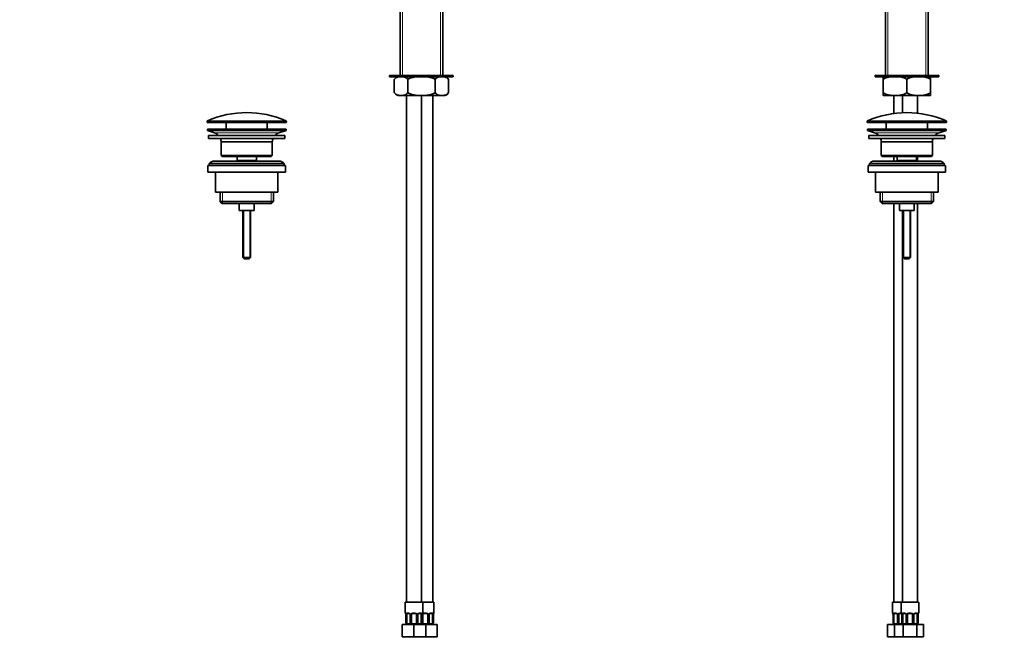
# Model space of a CAD drawing. Units: millimetres. Extents: x 0 to 1478, y 0 to 1758.
# Drawn here: x 0 to 789, y 761 to 1259 of the extents above; entities that cross this region are included whole.
import ezdxf
from ezdxf import colors
from ezdxf.entities.mleader import LeaderData, LeaderLine
from ezdxf.math import Vec2, Vec3

# ---------------------------------------------------------------- set-up
doc = ezdxf.new("R2010")
doc.units = ezdxf.units.MM
for name, color, linetype in [('DV1_Défaut', 7, 'Continuous'), ('DV7_Défaut', 7, 'Continuous'), ('Défaut', 7, 'Continuous')]:
    doc.layers.add(name, color=color, linetype=linetype)

# ---------------------------------------------------------------- blocks, each defined once
blk = doc.blocks.new('_DOT')
at = {"color": 0}
blk.add_line((0, 0), (-1, 0), dxfattribs=at)
at = {"color": 0, "const_width": 0.333}
blk.add_lwpolyline([(-0.1665, 0, 1), (0.1665, 0, 1)], format="xyb", close=True, dxfattribs=at)
blk = doc.blocks.new('SE')
at = {"layer": 'DV1_Défaut', "color": 7, "linetype": 'Continuous', "lineweight": 35}
for p, q in [((693.6, 1266.8), (693.6, 1214.8)), ((727.6, 1214.8), (727.6, 1266.8)), ((736.1, 1214.8), (685.1, 1214.8)), ((685.1, 1214.8), (685.1, 1213.8)), ((736.1, 1213.8), (736.1, 1214.8)), ((736.1, 1213.8), (685.1, 1213.8)), ((691.75, 1211.56), (691.75, 1213.76)), ((691.75, 1201.04), (691.75, 1211.56)), ((710.6, 1201.04), (710.6, 1211.56)), ((729.45, 1211.56), (729.45, 1213.76)), ((729.45, 1201.04), (729.45, 1211.56)), ((691.75, 1201.04), (691.75, 1198.84)), ((691.93, 1198.8), (729.26, 1198.8)), ((700.1, 1198.8), (700.1, 1184.39)), ((707.1, 1198.8), (707.1, 1185.02)), ((719.1, 1184.63), (719.1, 1198.8)), ((729.45, 1201.04), (729.45, 1198.84)), ((678.85, 1177.98), (678.85, 1177.6)), ((679.35, 1177.1), (741.85, 1177.1)), ((694.1, 1177.1), (694.1, 1171.8)), ((727.1, 1171.8), (727.1, 1177.1)), ((742.35, 1177.6), (742.35, 1177.98)), ((679.1, 1171.8), (742.1, 1171.8)), ((679.1, 1171.8), (679.1, 1170.8)), ((679.1, 1170.8), (742.1, 1170.8)), ((679.1, 1170.8), (684.78, 1168.87)), ((736.41, 1168.87), (742.1, 1170.8)), ((742.1, 1170.8), (742.1, 1171.8)), ((680.1, 1166.8), (741.1, 1166.8)), ((680.1, 1166.8), (680.1, 1164.3)), ((680.1, 1164.3), (741.1, 1164.3)), ((690.1, 1161.8), (731.1, 1161.8)), ((690.1, 1161.8), (690.1, 1150.8)), ((731.1, 1150.8), (731.1, 1161.8)), ((741.1, 1164.3), (741.1, 1166.8)), ((680.6, 1144.3), (740.6, 1144.3)), ((680.6, 1144.3), (680.6, 1142.8)), ((736.6, 1146.3), (684.6, 1146.3)), ((731.1, 1150.8), (690.1, 1150.8)), ((690.1, 1150.8), (691.1, 1149.8)), ((691.1, 1149.8), (730.1, 1149.8)), ((700.1, 1149.8), (700.1, 1146.3)), ((702.85, 1149.8), (702.85, 1146.8)), ((702.85, 1146.8), (718.35, 1146.8)), ((702.85, 1146.8), (703.31, 1146.3)), ((717.88, 1146.3), (718.35, 1146.8)), ((718.35, 1146.8), (718.35, 1149.8)), ((719.1, 1146.3), (719.1, 1149.8)), ((730.1, 1149.8), (731.1, 1150.8)), ((740.6, 1142.8), (740.6, 1144.3)), ((679.6, 1142.8), (741.6, 1142.8)), ((679.6, 1142.8), (679.6, 1137.3)), ((679.6, 1137.3), (741.6, 1137.3)), ((685.6, 1137.3), (685.6, 1121.3)), ((735.6, 1121.3), (735.6, 1137.3)), ((741.6, 1137.3), (741.6, 1142.8)), ((685.6, 1121.3), (735.6, 1121.3)), ((689.25, 1121.3), (689.25, 1113.8)), ((731.95, 1113.8), (731.95, 1121.3)), ((731.95, 1113.8), (689.25, 1113.8)), ((689.25, 1113.8), (690.75, 1112.3)), ((690.75, 1112.3), (730.45, 1112.3)), ((700.1, 1112.3), (700.1, 793.3)), ((704.6, 1112.3), (704.6, 1106.8)), ((716.6, 1106.8), (716.6, 1112.3)), ((719.1, 793.3), (719.1, 1112.3)), ((730.45, 1112.3), (731.95, 1113.8)), ((704.6, 1106.8), (716.6, 1106.8)), ((707.1, 1106.8), (707.1, 793.3)), ((707.6, 1106.8), (707.6, 1069.1)), ((713.6, 1069.1), (713.6, 1106.8)), ((713.6, 1069.1), (707.6, 1069.1)), ((707.6, 1069.1), (708.6, 1068.1)), ((712.6, 1068.1), (708.6, 1068.1)), ((712.6, 1068.1), (713.6, 1069.1)), ((706.1, 793.3), (699.1, 793.3)), ((699.1, 793.3), (699.1, 784.56)), ((720.1, 793.3), (706.1, 793.3)), ((706.1, 793.3), (706.1, 784.56)), ((720.1, 784.56), (720.1, 793.3)), ((699.57, 783.16), (699.55, 783.16)), ((699.55, 783.16), (699.55, 776.99)), ((700.3, 775.99), (700.3, 783.16)), ((702.19, 784.16), (700.78, 784.16)), ((703.04, 783.16), (703.04, 776.38)), ((704.1, 775.99), (704.1, 783.16)), ((706.38, 784.16), (705.1, 784.16)), ((706.57, 783.16), (706.55, 783.16)), ((706.55, 783.16), (706.55, 776.99)), ((707.3, 775.99), (707.3, 783.16)), ((709.19, 784.16), (707.78, 784.16)), ((710.04, 783.16), (710.04, 776.38)), ((711.1, 775.99), (711.1, 783.16)), ((714.1, 784.16), (712.1, 784.16)), ((715.1, 783.16), (715.1, 775.99)), ((716.15, 776.38), (716.15, 783.16)), ((718.42, 784.16), (717, 784.16)), ((718.89, 783.16), (718.89, 775.99)), ((719.62, 783.16), (719.65, 783.16)), ((719.65, 776.99), (719.65, 783.16)), ((695.13, 775.3), (700.61, 775.3)), ((695.13, 765.3), (695.13, 775.3)), ((699.9, 775.99), (699.9, 775.7)), ((700.61, 775.3), (702.41, 775.3)), ((700.61, 765.3), (700.61, 775.3)), ((702.41, 775.3), (707.61, 775.3)), ((706.9, 775.99), (706.9, 775.7)), ((707.61, 775.3), (718.58, 775.3)), ((707.61, 765.3), (707.61, 775.3)), ((718.58, 775.3), (724.07, 775.3)), ((718.58, 765.3), (718.58, 775.3)), ((719.3, 775.99), (719.3, 775.7)), ((724.07, 765.3), (724.07, 775.3)), ((695.13, 765.3), (700.61, 765.3)), ((700.61, 765.3), (702.41, 765.3)), ((702.41, 765.3), (707.61, 765.3)), ((707.61, 765.3), (718.58, 765.3)), ((718.58, 765.3), (724.07, 765.3))]:
    blk.add_line(p, q, dxfattribs=at)
at = {"layer": 'DV1_Défaut', "color": 7, "linetype": 'Continuous', "lineweight": 18}
for p, q in [((695.45, 1214.8), (695.45, 1266.8)), ((725.74, 1214.8), (725.74, 1266.8)), ((678.85, 1177.98), (742.35, 1177.98)), ((742.35, 1177.6), (678.85, 1177.6)), ((742.05, 1178.43), (679.14, 1178.43)), ((684.78, 1168.87), (736.41, 1168.87)), ((691.12, 1121.3), (691.12, 1112.3)), ((730.07, 1121.3), (730.07, 1112.3)), ((708.21, 1106.8), (708.21, 1068.49)), ((712.98, 1106.8), (712.98, 1068.49)), ((699.18, 784.56), (699.1, 784.56)), ((699.57, 783.16), (699.57, 777.3)), ((699.69, 777.3), (699.69, 783.16)), ((700.3, 783.16), (699.69, 783.16)), ((700.45, 784.56), (701.95, 784.56)), ((703.04, 783.16), (703.28, 783.16)), ((703.28, 783.16), (703.28, 777.3)), ((703.55, 777.3), (703.55, 783.16)), ((704.1, 783.16), (703.55, 783.16)), ((705.04, 784.56), (706.1, 784.56)), ((706.18, 784.56), (706.1, 784.56)), ((706.57, 783.16), (706.57, 777.3)), ((706.69, 777.3), (706.69, 783.16)), ((707.3, 783.16), (706.69, 783.16)), ((707.45, 784.56), (708.95, 784.56)), ((710.04, 783.16), (710.28, 783.16)), ((710.28, 783.16), (710.28, 777.3)), ((710.55, 777.3), (710.55, 783.16)), ((711.1, 783.16), (710.55, 783.16)), ((712.04, 784.56), (714.16, 784.56)), ((715.1, 783.16), (715.64, 783.16)), ((715.64, 783.16), (715.64, 777.3)), ((715.91, 777.3), (715.91, 783.16)), ((716.15, 783.16), (715.91, 783.16)), ((717.24, 784.56), (718.74, 784.56)), ((718.89, 783.16), (719.51, 783.16)), ((719.51, 783.16), (719.51, 777.3)), ((719.62, 777.3), (719.62, 783.16)), ((720.01, 784.56), (720.1, 784.56)), ((699.57, 777.3), (699.69, 777.3)), ((703.28, 777.3), (703.55, 777.3)), ((706.57, 777.3), (706.69, 777.3)), ((710.28, 777.3), (710.55, 777.3)), ((715.64, 777.3), (715.91, 777.3)), ((719.51, 777.3), (719.62, 777.3))]:
    blk.add_line(p, q, dxfattribs=at)
at = {"layer": 'DV1_Défaut', "color": 7, "linetype": 'Continuous', "lineweight": 35}
for centre, radius, start, end in [((692.9, 1209.2), 4.7, 101.84027, 104.16507), ((728.3, 1209.2), 4.7, 75.83219, 78.15973), ((692.9, 1203.4), 4.7, 255.83219, 258.15973), ((728.3, 1203.4), 4.7, 281.84027, 284.16507), ((710.6, 1107.58), 77.52, 90, 113.93669), ((710.6, 1107.58), 77.52, 66.06331, 90), ((679.35, 1177.98), 0.5, 113.93669, 180), ((679.35, 1177.6), 0.5, 180, 270), ((741.85, 1177.6), 0.5, 270, 0), ((741.85, 1177.98), 0.5, 0, 66.06331), ((682.25, 1161.43), 7.85, 43.09915, 71.23753), ((738.94, 1161.43), 7.85, 108.76247, 136.90085), ((682.25, 1161.43), 7.85, 2.67059, 21.40317), ((738.94, 1161.43), 7.85, 158.59683, 177.32941), ((684.6, 1141.3), 5, 90, 143.1301), ((736.6, 1141.3), 5, 36.8699, 90), ((699.5, 784.56), 0.4, 180, 250.77726), ((697.07, 783.22), 2.47, 358.47661, 10.87831), ((702.12, 783.27), 0.882, 20.85351, 84.8453), ((702.11, 783.18), 0.93, 358.53927, 26.20011), ((705.1, 783.16), 1, 154.41669, 180), ((705.1, 783.16), 1, 90, 154.41669), ((706.5, 784.56), 0.4, 180, 250.77726), ((704.07, 783.22), 2.47, 358.47661, 10.87831), ((709.12, 783.27), 0.882, 20.85351, 84.8453), ((709.11, 783.18), 0.93, 358.53927, 26.20011), ((712.1, 783.16), 1, 154.41669, 180), ((712.1, 783.16), 1, 90, 154.41669), ((714.1, 783.16), 1, 25.58331, 90), ((714.1, 783.16), 1, 0, 25.58331), ((716.91, 783.22), 0.759, 150.74256, 184.62949), ((722.41, 783.2), 2.76, 169.71736, 180.85637), ((719.7, 784.56), 0.4, 289.67231, 0), ((701.09, 776.98), 1.55, 168.10207, 219.60525), ((703.03, 778.07), 3.43, 192.94224, 217.20148), ((701.1, 777.3), 2, 233.11388, 270), ((701.71, 779.2), 3.5, 246.16152, 293.83848), ((708.09, 776.98), 1.55, 168.10207, 219.60525), ((710.03, 778.07), 3.43, 192.94224, 217.20148), ((708.1, 777.3), 2, 233.11388, 270), ((708.71, 779.2), 3.5, 246.16152, 293.83848), ((717.48, 779.2), 3.5, 246.16152, 293.83848), ((718.1, 777.3), 2, 270, 306.89098), ((716.16, 778.07), 3.43, 322.79852, 347.05776), ((718.1, 776.98), 1.55, 320.39475, 11.89793)]:
    blk.add_arc(centre, radius, start, end, dxfattribs=at)
at = {"layer": 'DV1_Défaut', "color": 7, "linetype": 'Continuous', "lineweight": 18}
for centre, radius, start, end in [((696.23, 783.16), 3.35, 359.87048, 10.27079), ((702.46, 783.17), 2.78, 167.80779, 180.3687), ((701.89, 783.17), 1.39, 25.1473, 87.32493), ((701.9, 783.16), 1.38, 359.87906, 25.92109), ((704.89, 783.16), 1.34, 153.35107, 180.18148), ((705.02, 783.06), 1.49, 89.29048, 152.12511), ((703.23, 783.16), 3.35, 359.87048, 10.27079), ((709.46, 783.17), 2.78, 167.80779, 180.3687), ((708.89, 783.17), 1.39, 25.1473, 87.32493), ((708.9, 783.16), 1.38, 359.87906, 25.92109), ((711.89, 783.16), 1.34, 153.35107, 180.18148), ((712.02, 783.06), 1.49, 89.29048, 152.12511), ((714.17, 783.06), 1.49, 27.87474, 90.70966), ((714.3, 783.16), 1.34, 359.81699, 26.65046), ((717.29, 783.16), 1.38, 154.07993, 180.11992), ((717.3, 783.17), 1.39, 92.67478, 154.85299), ((716.73, 783.17), 2.78, 359.62801, 12.1955), ((722.97, 783.16), 3.35, 169.73036, 180.12837)]:
    blk.add_arc(centre, radius, start, end, dxfattribs=at)
for centre, major_axis, ratio, start_param, end_param in [((699.57, 784.56), (0, -0.4), 0.988455, 4.712389, 5.595461), ((699.9, 783.76), (0.394, 0.069), 0.426558, 2.752818, 3.158391), ((700.11, 783.76), (0.391, -0.084), 0.411702, 3.62283, 5.508006), ((700.78, 784.56), (0, -0.4), 0.806081, 4.712389, 6.283185), ((702.19, 784.56), (0, -0.4), 0.591806, 4.712389, 6.283185), ((703.31, 783.76), (0.363, 0.168), 0.191543, 1.963754, 3.146829), ((703.83, 783.76), (0.361, -0.173), 0.155676, 4.398009, 6.283185), ((705.1, 784.56), (0, -0.4), 0.151515, 4.712389, 6.283185), ((706.57, 784.56), (0, -0.4), 0.988455, 4.712389, 5.605163), ((706.9, 783.76), (0.394, 0.069), 0.426558, 2.752818, 3.158391), ((707.11, 783.76), (0.391, -0.084), 0.411702, 3.62283, 5.508006), ((707.78, 784.56), (0, -0.4), 0.806081, 4.712389, 6.283185), ((709.19, 784.56), (0, -0.4), 0.591806, 4.712389, 6.283185), ((710.31, 783.76), (0.363, 0.168), 0.191543, 1.963754, 3.146829), ((710.83, 783.76), (0.361, -0.173), 0.155676, 4.398009, 6.283185), ((712.1, 784.56), (0, -0.4), 0.151515, 4.712389, 6.283185), ((714.1, 784.56), (0, -0.4), 0.151515, 0, 1.570796), ((715.36, 783.76), (-0.361, -0.173), 0.155676, 0, 1.885177), ((715.88, 783.76), (-0.363, 0.168), 0.191543, 3.131246, 4.319431), ((717, 784.56), (0, -0.4), 0.591806, 0, 1.570796), ((718.42, 784.56), (0, -0.4), 0.806081, 0, 1.570796), ((719.08, 783.76), (-0.391, -0.084), 0.411702, 0.775179, 2.660356), ((719.3, 783.76), (-0.394, 0.069), 0.426558, 3.132064, 3.530367), ((719.62, 784.56), (0, -0.4), 0.988455, 0.691794, 1.570796)]:
    blk.add_ellipse(centre, major_axis=major_axis, ratio=ratio, start_param=start_param, end_param=end_param, dxfattribs=at)
at = {"layer": 'DV1_Défaut', "color": 7, "linetype": 'Continuous', "lineweight": 35}
for centre, major_axis, start_param, end_param in [((701, 783.16), (0, -1), 4.265876, 4.712389), ((701, 783.16), (0, -1), 3.141593, 4.265876), ((708, 783.16), (0, -1), 4.265876, 4.712389), ((708, 783.16), (0, -1), 3.141593, 4.265876), ((718.19, 783.16), (0, 1), 5.158902, 6.283185), ((718.19, 783.16), (0, 1), 4.712389, 5.158902)]:
    blk.add_ellipse(centre, major_axis=major_axis, ratio=0.707107, start_param=start_param, end_param=end_param, dxfattribs=at)
for points, knots in [([(691.75, 1211.56), (692.38, 1212.19), (693.13, 1212.58), (694.69, 1213.17), (695.48, 1213.34), (697.9, 1213.71), (699.54, 1213.76), (702.79, 1213.76), (704.42, 1213.71), (706.85, 1213.34), (707.66, 1213.17), (709.21, 1212.58), (709.97, 1212.18), (710.6, 1211.56)], [0, 0, 0, 0, 0.125, 0.125, 0.25, 0.25, 0.5, 0.5, 0.75, 0.75, 0.875, 0.875, 1, 1, 1, 1]), ([(710.6, 1211.56), (711.23, 1212.19), (711.98, 1212.58), (713.54, 1213.17), (714.33, 1213.34), (716.75, 1213.71), (718.39, 1213.76), (721.64, 1213.76), (723.27, 1213.71), (725.7, 1213.34), (726.51, 1213.17), (728.06, 1212.58), (728.82, 1212.18), (729.45, 1211.56)], [0, 0, 0, 0, 0.125, 0.125, 0.25, 0.25, 0.5, 0.5, 0.75, 0.75, 0.875, 0.875, 1, 1, 1, 1]), ([(710.6, 1201.04), (709.97, 1200.42), (709.21, 1200.02), (707.66, 1199.44), (706.86, 1199.26), (704.44, 1198.89), (702.8, 1198.84), (699.55, 1198.84), (697.92, 1198.89), (695.49, 1199.26), (694.68, 1199.44), (693.13, 1200.02), (692.37, 1200.42), (691.75, 1201.04)], [0, 0, 0, 0, 0.125, 0.125, 0.25, 0.25, 0.5, 0.5, 0.75, 0.75, 0.875, 0.875, 1, 1, 1, 1]), ([(729.45, 1201.04), (728.82, 1200.42), (728.06, 1200.02), (726.51, 1199.44), (725.71, 1199.26), (723.29, 1198.89), (721.65, 1198.84), (718.4, 1198.84), (716.77, 1198.89), (714.34, 1199.26), (713.53, 1199.44), (711.98, 1200.02), (711.22, 1200.42), (710.6, 1201.04)], [0, 0, 0, 0, 0.125, 0.125, 0.25, 0.25, 0.5, 0.5, 0.75, 0.75, 0.875, 0.875, 1, 1, 1, 1]), ([(699.32, 784.26), (699.32, 784.26), (699.33, 784.25), (699.36, 784.19), (699.41, 784.08), (699.46, 783.9), (699.49, 783.77), (699.5, 783.69)], [0, 0, 0, 0, 0.122041, 0.302315, 0.519732, 0.769299, 1, 1, 1, 1]), ([(706.32, 784.26), (706.32, 784.26), (706.33, 784.25), (706.36, 784.19), (706.41, 784.08), (706.46, 783.9), (706.49, 783.77), (706.5, 783.69)], [0, 0, 0, 0, 0.122041, 0.302315, 0.519732, 0.769299, 1, 1, 1, 1]), ([(716.25, 783.59), (716.28, 783.66), (716.35, 783.79), (716.51, 783.96), (716.7, 784.09), (716.87, 784.15), (716.96, 784.15), (717, 784.15)], [0, 0, 0, 0, 0.187309, 0.406729, 0.630715, 0.854185, 1, 1, 1, 1]), ([(719.69, 783.69), (719.7, 783.76), (719.73, 783.9), (719.79, 784.08), (719.83, 784.2), (719.86, 784.25), (719.87, 784.26), (719.87, 784.26)], [0, 0, 0, 0, 0.221977, 0.484299, 0.71655, 0.908529, 1, 1, 1, 1]), ([(703.28, 777.3), (703.19, 777.07), (703.11, 776.85), (703.05, 776.51), (703.04, 776.41), (703.05, 776.19), (703.07, 776.09), (703.13, 775.99)], [0, 0, 0, 0, 0.5, 0.5, 0.75, 0.75, 1, 1, 1, 1]), ([(704.1, 775.99), (704.09, 776.09), (704.05, 776.19), (703.97, 776.41), (703.92, 776.51), (703.76, 776.85), (703.65, 777.07), (703.55, 777.3)], [0, 0, 0, 0, 0.25, 0.25, 0.5, 0.5, 1, 1, 1, 1]), ([(704.1, 775.99), (704.42, 775.88), (704.75, 775.81), (705.42, 775.72), (705.76, 775.7), (706.37, 775.7), (706.63, 775.71), (706.9, 775.74)], [0, 0, 0, 0, 0.358631, 0.358631, 0.717261, 0.717261, 1, 1, 1, 1]), ([(710.28, 777.3), (710.19, 777.07), (710.11, 776.85), (710.05, 776.51), (710.04, 776.41), (710.05, 776.19), (710.07, 776.09), (710.13, 775.99)], [0, 0, 0, 0, 0.5, 0.5, 0.75, 0.75, 1, 1, 1, 1]), ([(711.1, 775.99), (711.09, 776.09), (711.05, 776.19), (710.97, 776.41), (710.92, 776.51), (710.76, 776.85), (710.65, 777.07), (710.55, 777.3)], [0, 0, 0, 0, 0.25, 0.25, 0.5, 0.5, 1, 1, 1, 1]), ([(711.1, 775.99), (711.42, 775.88), (711.75, 775.81), (712.42, 775.72), (712.76, 775.7), (713.44, 775.7), (713.78, 775.72), (714.44, 775.81), (714.77, 775.88), (715.1, 775.99)], [0, 0, 0, 0, 0.25, 0.25, 0.5, 0.5, 0.75, 0.75, 1, 1, 1, 1]), ([(715.64, 777.3), (715.54, 777.07), (715.43, 776.85), (715.27, 776.51), (715.22, 776.41), (715.14, 776.19), (715.11, 776.09), (715.1, 775.99)], [0, 0, 0, 0, 0.5, 0.5, 0.75, 0.75, 1, 1, 1, 1]), ([(716.07, 775.99), (716.12, 776.09), (716.14, 776.19), (716.15, 776.41), (716.14, 776.51), (716.09, 776.85), (716.01, 777.07), (715.91, 777.3)], [0, 0, 0, 0, 0.25, 0.25, 0.5, 0.5, 1, 1, 1, 1])]:
    blk.add_open_spline(points, degree=3, knots=knots, dxfattribs=at)
at = {"layer": 'DV1_Défaut', "color": 7, "linetype": 'Continuous', "lineweight": 18}
for points, knots in [([(699.18, 784.56), (699.2, 784.56), (699.22, 784.54), (699.28, 784.47), (699.31, 784.41), (699.37, 784.28), (699.41, 784.19), (699.47, 784), (699.5, 783.88), (699.52, 783.76)], [0, 0, 0, 0, 0.25, 0.25, 0.5, 0.5, 0.75, 0.75, 1, 1, 1, 1]), ([(699.75, 783.76), (699.78, 783.88), (699.81, 783.99), (699.9, 784.19), (699.96, 784.28), (700.08, 784.41), (700.14, 784.47), (700.29, 784.54), (700.37, 784.56), (700.45, 784.56)], [0, 0, 0, 0, 0.25, 0.25, 0.5, 0.5, 0.75, 0.75, 1, 1, 1, 1]), ([(700.78, 784.16), (700.72, 784.16), (700.67, 784.14), (700.58, 784.09), (700.55, 784.05), (700.44, 783.9), (700.4, 783.76), (700.37, 783.59)], [0, 0, 0, 0, 0.25, 0.25, 0.5, 0.5, 1, 1, 1, 1]), ([(706.18, 784.56), (706.2, 784.56), (706.22, 784.54), (706.28, 784.47), (706.31, 784.41), (706.37, 784.28), (706.41, 784.19), (706.47, 784), (706.5, 783.88), (706.52, 783.76)], [0, 0, 0, 0, 0.25, 0.25, 0.5, 0.5, 0.75, 0.75, 1, 1, 1, 1]), ([(706.75, 783.76), (706.78, 783.88), (706.81, 783.99), (706.9, 784.19), (706.96, 784.28), (707.08, 784.41), (707.14, 784.47), (707.29, 784.54), (707.37, 784.56), (707.45, 784.56)], [0, 0, 0, 0, 0.25, 0.25, 0.5, 0.5, 0.75, 0.75, 1, 1, 1, 1]), ([(707.78, 784.16), (707.72, 784.16), (707.67, 784.14), (707.58, 784.09), (707.55, 784.05), (707.44, 783.9), (707.4, 783.76), (707.37, 783.59)], [0, 0, 0, 0, 0.25, 0.25, 0.5, 0.5, 1, 1, 1, 1]), ([(718.82, 783.59), (718.81, 783.67), (718.79, 783.75), (718.74, 783.89), (718.71, 783.95), (718.61, 784.1), (718.52, 784.16), (718.42, 784.16)], [0, 0, 0, 0, 0.25, 0.25, 0.5, 0.5, 1, 1, 1, 1]), ([(718.74, 784.56), (718.82, 784.56), (718.9, 784.54), (719.05, 784.47), (719.11, 784.41), (719.23, 784.28), (719.29, 784.19), (719.38, 784), (719.41, 783.88), (719.44, 783.76)], [0, 0, 0, 0, 0.25, 0.25, 0.5, 0.5, 0.75, 0.75, 1, 1, 1, 1]), ([(719.67, 783.76), (719.69, 783.88), (719.72, 783.99), (719.78, 784.19), (719.82, 784.28), (719.88, 784.41), (719.91, 784.47), (719.97, 784.54), (719.99, 784.56), (720.01, 784.56)], [0, 0, 0, 0, 0.25, 0.25, 0.5, 0.5, 0.75, 0.75, 1, 1, 1, 1])]:
    blk.add_open_spline(points, degree=3, knots=knots, dxfattribs=at)
blk = doc.blocks.new('SE6')
at = {"layer": 'DV7_Défaut', "color": 7, "linetype": 'Continuous', "lineweight": 35}
for p, q in [((304.83, 1266.8), (304.83, 1214.8)), ((338.83, 1214.8), (338.83, 1266.8)), ((347.33, 1214.8), (296.33, 1214.8)), ((296.33, 1214.8), (296.33, 1213.8)), ((347.33, 1213.8), (347.33, 1214.8)), ((347.33, 1213.8), (296.33, 1213.8)), ((300.06, 1201.04), (300.06, 1211.56)), ((310.94, 1201.04), (310.94, 1211.56)), ((332.71, 1201.04), (332.71, 1211.56)), ((343.59, 1201.04), (343.59, 1211.56)), ((340.49, 1198.8), (303.16, 1198.8)), ((309.83, 1198.8), (309.83, 793.3)), ((321.83, 793.3), (321.83, 1198.8)), ((330.83, 793.3), (330.83, 1198.8)), ((150.08, 1177.98), (150.08, 1177.6)), ((213.08, 1177.1), (150.58, 1177.1)), ((165.33, 1177.1), (165.33, 1171.8)), ((198.33, 1171.8), (198.33, 1177.1)), ((213.58, 1177.6), (213.58, 1177.98)), ((213.33, 1171.8), (150.33, 1171.8)), ((150.33, 1171.8), (150.33, 1170.8)), ((213.33, 1170.8), (150.33, 1170.8)), ((150.33, 1170.8), (156.01, 1168.87)), ((207.64, 1168.87), (213.33, 1170.8)), ((213.33, 1170.8), (213.33, 1171.8)), ((212.33, 1166.8), (151.33, 1166.8)), ((151.33, 1166.8), (151.33, 1164.3)), ((212.33, 1164.3), (151.33, 1164.3)), ((202.33, 1161.8), (161.33, 1161.8)), ((161.33, 1161.8), (161.33, 1150.8)), ((202.33, 1150.8), (202.33, 1161.8)), ((212.33, 1164.3), (212.33, 1166.8)), ((211.83, 1144.3), (151.83, 1144.3)), ((151.83, 1144.3), (151.83, 1142.8)), ((207.83, 1146.3), (155.83, 1146.3)), ((202.33, 1150.8), (161.33, 1150.8)), ((161.33, 1150.8), (162.33, 1149.8)), ((201.33, 1149.8), (162.33, 1149.8)), ((174.08, 1149.8), (174.08, 1146.8)), ((189.58, 1146.8), (174.08, 1146.8)), ((174.08, 1146.8), (174.54, 1146.3)), ((189.11, 1146.3), (189.58, 1146.8)), ((189.58, 1146.8), (189.58, 1149.8)), ((201.33, 1149.8), (202.33, 1150.8)), ((211.83, 1142.8), (211.83, 1144.3)), ((212.83, 1142.8), (150.83, 1142.8)), ((150.83, 1142.8), (150.83, 1137.3)), ((212.83, 1137.3), (150.83, 1137.3)), ((156.83, 1137.3), (156.83, 1121.3)), ((206.83, 1121.3), (206.83, 1137.3)), ((212.83, 1137.3), (212.83, 1142.8)), ((206.83, 1121.3), (156.83, 1121.3)), ((160.48, 1121.3), (160.48, 1113.8)), ((203.18, 1113.8), (203.18, 1121.3)), ((203.18, 1113.8), (160.48, 1113.8)), ((160.48, 1113.8), (161.98, 1112.3)), ((201.68, 1112.3), (161.98, 1112.3)), ((175.83, 1112.3), (175.83, 1106.8)), ((187.83, 1106.8), (187.83, 1112.3)), ((201.68, 1112.3), (203.18, 1113.8)), ((187.83, 1106.8), (175.83, 1106.8)), ((178.83, 1106.8), (178.83, 1069.1)), ((184.83, 1069.1), (184.83, 1106.8)), ((184.83, 1069.1), (178.83, 1069.1)), ((178.83, 1069.1), (179.83, 1068.1)), ((183.83, 1068.1), (179.83, 1068.1)), ((183.83, 1068.1), (184.83, 1069.1)), ((322.83, 793.3), (308.83, 793.3)), ((308.83, 793.3), (308.83, 784.56)), ((322.83, 784.56), (322.83, 793.3)), ((331.83, 793.3), (322.83, 793.3)), ((331.83, 784.56), (331.83, 793.3)), ((309.28, 783.16), (309.28, 776.99)), ((310.03, 775.99), (310.03, 783.16)), ((311.92, 784.16), (310.5, 784.16)), ((312.77, 783.16), (312.77, 776.38)), ((313.83, 775.99), (313.83, 783.16)), ((316.83, 784.16), (314.83, 784.16)), ((317.83, 783.16), (317.83, 775.99)), ((318.88, 776.38), (318.88, 783.16)), ((321.15, 784.16), (319.73, 784.16)), ((321.62, 783.16), (321.62, 775.99)), ((322.37, 776.99), (322.37, 783.16)), ((322.38, 783.16), (322.38, 783.37)), ((322.83, 775.99), (322.83, 783.16)), ((325.83, 784.16), (323.83, 784.16)), ((326.83, 783.16), (326.83, 775.99)), ((327.88, 776.38), (327.88, 783.16)), ((330.15, 784.16), (328.73, 784.16)), ((330.62, 783.16), (330.62, 775.99)), ((331.37, 776.99), (331.37, 783.16)), ((331.38, 783.16), (331.38, 783.37)), ((306.33, 775.3), (315.83, 775.3)), ((306.33, 765.3), (306.33, 775.3)), ((309.63, 775.99), (309.63, 775.7)), ((315.83, 775.3), (325.33, 775.3)), ((315.83, 765.3), (315.83, 775.3)), ((322.03, 775.99), (322.03, 775.7)), ((325.33, 765.3), (325.33, 775.3)), ((325.33, 775.3), (334.33, 775.3)), ((331.03, 775.99), (331.03, 775.7)), ((334.33, 765.3), (334.33, 775.3)), ((306.33, 765.3), (315.83, 765.3)), ((315.83, 765.3), (325.33, 765.3)), ((325.33, 765.3), (334.33, 765.3))]:
    blk.add_line(p, q, dxfattribs=at)
at = {"layer": 'DV7_Défaut', "color": 7, "linetype": 'Continuous', "lineweight": 18}
for p, q in [((306.68, 1214.8), (306.68, 1266.8)), ((336.97, 1214.8), (336.97, 1266.8)), ((213.58, 1177.98), (150.08, 1177.98)), ((213.58, 1177.6), (150.08, 1177.6)), ((213.28, 1178.43), (150.37, 1178.43)), ((207.64, 1168.87), (156.01, 1168.87)), ((162.35, 1121.3), (162.35, 1112.3)), ((201.3, 1121.3), (201.3, 1112.3)), ((179.44, 1106.8), (179.44, 1068.49)), ((184.21, 1106.8), (184.21, 1068.49)), ((308.83, 784.56), (308.91, 784.56)), ((309.3, 783.16), (309.28, 783.16)), ((309.3, 783.16), (309.3, 777.3)), ((309.42, 777.3), (309.42, 783.16)), ((310.03, 783.16), (309.42, 783.16)), ((310.18, 784.56), (311.68, 784.56)), ((312.77, 783.16), (313.01, 783.16)), ((313.01, 783.16), (313.01, 777.3)), ((313.28, 777.3), (313.28, 783.16)), ((313.83, 783.16), (313.28, 783.16)), ((314.76, 784.56), (316.89, 784.56)), ((317.83, 783.16), (318.37, 783.16)), ((318.37, 783.16), (318.37, 777.3)), ((318.64, 777.3), (318.64, 783.16)), ((318.88, 783.16), (318.64, 783.16)), ((319.97, 784.56), (321.47, 784.56)), ((321.62, 783.16), (322.23, 783.16)), ((322.23, 783.16), (322.23, 777.3)), ((322.35, 777.3), (322.35, 783.16)), ((322.35, 783.16), (322.37, 783.16)), ((322.83, 783.16), (322.37, 783.16)), ((322.83, 784.56), (322.74, 784.56)), ((323.76, 784.56), (325.89, 784.56)), ((326.83, 783.16), (327.37, 783.16)), ((327.37, 783.16), (327.37, 777.3)), ((327.64, 777.3), (327.64, 783.16)), ((327.88, 783.16), (327.64, 783.16)), ((328.97, 784.56), (330.47, 784.56)), ((330.62, 783.16), (331.23, 783.16)), ((331.23, 783.16), (331.23, 777.3)), ((331.35, 777.3), (331.35, 783.16)), ((331.35, 783.16), (331.37, 783.16)), ((331.74, 784.56), (331.83, 784.56)), ((309.3, 777.3), (309.42, 777.3)), ((313.01, 777.3), (313.28, 777.3)), ((318.37, 777.3), (318.64, 777.3)), ((322.23, 777.3), (322.35, 777.3)), ((327.37, 777.3), (327.64, 777.3)), ((331.23, 777.3), (331.35, 777.3))]:
    blk.add_line(p, q, dxfattribs=at)
at = {"layer": 'DV7_Défaut', "color": 7, "linetype": 'Continuous', "lineweight": 35}
for centre, radius, start, end in [((304.13, 1209.2), 4.7, 101.84027, 149.90725), ((339.53, 1209.2), 4.7, 50.97964, 78.15973), ((339.53, 1209.2), 4.7, 30.2185, 37.63759), ((304.13, 1203.4), 4.7, 210.2185, 217.63759), ((304.13, 1203.4), 4.7, 230.52125, 258.15973), ((339.53, 1203.4), 4.7, 281.84027, 329.90813), ((181.83, 1107.58), 77.52, 66.06331, 113.93669), ((150.58, 1177.98), 0.5, 113.93669, 180), ((150.58, 1177.6), 0.5, 180, 270), ((213.08, 1177.6), 0.5, 270, 0), ((213.08, 1177.98), 0.5, 0, 66.06331), ((153.48, 1161.43), 7.85, 43.09915, 71.23753), ((210.17, 1161.43), 7.85, 108.76247, 136.90085), ((153.48, 1161.43), 7.85, 2.67059, 21.40317), ((210.17, 1161.43), 7.85, 158.59683, 177.32941), ((155.83, 1141.3), 5, 90, 143.1301), ((207.83, 1141.3), 5, 36.8699, 90), ((309.23, 784.56), 0.4, 180, 238.32789), ((307.57, 783.39), 1.69, 3.06725, 10.36684), ((307.87, 783.25), 1.41, 356.05727, 9.13055), ((312.15, 783.25), 0.617, 350.94152, 32.61183), ((314.83, 783.16), 1, 154.41669, 180), ((314.83, 783.16), 1, 90, 154.41669), ((316.83, 783.16), 1, 25.58331, 90), ((316.83, 783.16), 1, 0, 25.58331), ((319.63, 783.23), 0.74, 151.02854, 185.8843), ((324.77, 783.25), 2.39, 169.33745, 177.13648), ((322.43, 784.56), 0.4, 304.15007, 0), ((323.83, 783.16), 1, 154.41669, 180), ((323.83, 783.16), 1, 90, 154.41669), ((325.83, 783.16), 1, 25.58331, 90), ((325.83, 783.16), 1, 0, 25.58331), ((328.63, 783.23), 0.74, 151.02854, 185.8843), ((333.77, 783.25), 2.39, 169.33745, 177.13648), ((331.43, 784.56), 0.4, 303.71214, 0), ((310.82, 776.98), 1.55, 168.10207, 219.60525), ((312.76, 778.07), 3.43, 192.94224, 217.20148), ((310.83, 777.3), 2, 233.09926, 270), ((311.44, 779.2), 3.5, 246.16152, 293.83848), ((320.21, 779.2), 3.5, 246.16152, 293.83848), ((320.83, 777.3), 2, 270, 306.88758), ((318.89, 778.07), 3.43, 322.79852, 347.05776), ((320.83, 776.98), 1.55, 320.39475, 11.89793), ((329.21, 779.2), 3.5, 246.16152, 293.83848), ((329.83, 777.3), 2, 270, 306.88758), ((327.89, 778.07), 3.43, 322.79852, 347.05776), ((329.83, 776.98), 1.55, 320.39475, 11.89793)]:
    blk.add_arc(centre, radius, start, end, dxfattribs=at)
at = {"layer": 'DV7_Défaut', "color": 7, "linetype": 'Continuous', "lineweight": 18}
for centre, radius, start, end in [((305.95, 783.16), 3.35, 359.87048, 10.27079), ((312.19, 783.17), 2.78, 167.80779, 180.3687), ((311.62, 783.17), 1.39, 25.1473, 87.32493), ((311.63, 783.16), 1.38, 359.87906, 25.92109), ((314.62, 783.16), 1.34, 153.35107, 180.18148), ((314.75, 783.06), 1.49, 89.29048, 152.12511), ((316.9, 783.06), 1.49, 27.87474, 90.70966), ((317.03, 783.16), 1.34, 359.81699, 26.65046), ((320.02, 783.16), 1.38, 154.07993, 180.11992), ((320.03, 783.17), 1.39, 92.67478, 154.85299), ((319.46, 783.17), 2.78, 359.62801, 12.1955), ((325.7, 783.16), 3.35, 169.73036, 180.12837), ((323.75, 783.06), 1.49, 89.29048, 152.12511), ((325.9, 783.06), 1.49, 27.87474, 90.70966), ((326.03, 783.16), 1.34, 359.81699, 26.65046), ((329.02, 783.16), 1.38, 154.07993, 180.11992), ((329.03, 783.17), 1.39, 92.67478, 154.85299), ((328.46, 783.17), 2.78, 359.62801, 12.1955), ((334.7, 783.16), 3.35, 169.73036, 180.12837)]:
    blk.add_arc(centre, radius, start, end, dxfattribs=at)
for centre, major_axis, ratio, start_param, end_param in [((309.3, 784.56), (0, -0.4), 0.988455, 4.712389, 5.616406), ((309.63, 783.76), (0.394, 0.069), 0.426558, 2.752818, 3.150963), ((309.84, 783.76), (0.391, -0.084), 0.411702, 3.62283, 5.508006), ((310.5, 784.56), (0, -0.4), 0.806081, 4.712389, 6.283185), ((311.92, 784.56), (0, -0.4), 0.591806, 4.712389, 6.283185), ((313.04, 783.76), (0.363, 0.168), 0.191543, 1.963754, 3.152091), ((313.56, 783.76), (0.361, -0.173), 0.155676, 4.398009, 6.283185), ((314.83, 784.56), (0, -0.4), 0.151515, 4.712389, 6.283185), ((316.83, 784.56), (0, -0.4), 0.151515, 0, 1.570796), ((318.09, 783.76), (-0.361, -0.173), 0.155676, 0, 1.885177), ((318.61, 783.76), (-0.363, 0.168), 0.191543, 3.130662, 4.319431), ((319.73, 784.56), (0, -0.4), 0.591806, 0, 1.570796), ((321.15, 784.56), (0, -0.4), 0.806081, 0, 1.570796), ((321.81, 783.76), (-0.391, -0.084), 0.411702, 0.775179, 2.660356), ((322.03, 783.76), (-0.394, 0.069), 0.426558, 3.121453, 3.530367), ((322.56, 783.76), (0.361, -0.173), 0.155676, 4.398009, 6.283185), ((322.35, 784.56), (0, -0.4), 0.988455, 0.670255, 1.570796), ((323.83, 784.56), (0, -0.4), 0.151515, 4.712389, 6.283185), ((325.83, 784.56), (0, -0.4), 0.151515, 0, 1.570796), ((327.09, 783.76), (-0.361, -0.173), 0.155676, 0, 1.885177), ((327.61, 783.76), (-0.363, 0.168), 0.191543, 3.130662, 4.319431), ((328.73, 784.56), (0, -0.4), 0.591806, 0, 1.570796), ((330.15, 784.56), (0, -0.4), 0.806081, 0, 1.570796), ((330.81, 783.76), (-0.391, -0.084), 0.411702, 0.775179, 2.660356), ((331.03, 783.76), (-0.394, 0.069), 0.426558, 3.121453, 3.530367), ((331.35, 784.56), (0, -0.4), 0.988455, 0.670255, 1.570796)]:
    blk.add_ellipse(centre, major_axis=major_axis, ratio=ratio, start_param=start_param, end_param=end_param, dxfattribs=at)
at = {"layer": 'DV7_Défaut', "color": 7, "linetype": 'Continuous', "lineweight": 35}
for centre, major_axis, start_param, end_param in [((310.73, 783.16), (0, -1), 4.265876, 4.712389), ((310.73, 783.16), (0, -1), 3.141593, 4.265876), ((320.92, 783.16), (0, 1), 5.158902, 6.283185), ((320.92, 783.16), (0, 1), 4.712389, 5.158902), ((329.92, 783.16), (0, 1), 5.158902, 6.283185), ((329.92, 783.16), (0, 1), 4.712389, 5.158902)]:
    blk.add_ellipse(centre, major_axis=major_axis, ratio=0.707107, start_param=start_param, end_param=end_param, dxfattribs=at)
for points, knots in [([(300.06, 1211.56), (300.42, 1212.19), (300.86, 1212.58), (301.76, 1213.17), (302.22, 1213.34), (303.61, 1213.71), (304.56, 1213.76), (306.44, 1213.76), (307.37, 1213.71), (308.78, 1213.34), (309.25, 1213.17), (310.14, 1212.58), (310.58, 1212.18), (310.94, 1211.56)], [0, 0, 0, 0, 0.125, 0.125, 0.25, 0.25, 0.5, 0.5, 0.75, 0.75, 0.875, 0.875, 1, 1, 1, 1]), ([(310.94, 1211.56), (311.66, 1212.18), (312.53, 1212.58), (314.32, 1213.16), (315.25, 1213.34), (318.05, 1213.71), (319.92, 1213.76), (323.69, 1213.76), (325.57, 1213.71), (328.37, 1213.35), (329.31, 1213.17), (331.11, 1212.58), (331.99, 1212.18), (332.71, 1211.56)], [0, 0, 0, 0, 0.125, 0.125, 0.25, 0.25, 0.5, 0.5, 0.75, 0.75, 0.875, 0.875, 1, 1, 1, 1]), ([(332.71, 1211.56), (333.07, 1212.19), (333.51, 1212.58), (334.41, 1213.17), (334.87, 1213.34), (336.26, 1213.71), (337.21, 1213.76), (339.09, 1213.76), (340.02, 1213.71), (341.43, 1213.34), (341.89, 1213.17), (342.79, 1212.58), (343.23, 1212.18), (343.59, 1211.56)], [0, 0, 0, 0, 0.125, 0.125, 0.25, 0.25, 0.5, 0.5, 0.75, 0.75, 0.875, 0.875, 1, 1, 1, 1]), ([(310.94, 1201.04), (310.58, 1200.42), (310.14, 1200.02), (309.24, 1199.44), (308.78, 1199.26), (307.39, 1198.89), (306.44, 1198.84), (304.56, 1198.84), (303.63, 1198.89), (302.22, 1199.26), (301.76, 1199.44), (300.86, 1200.02), (300.42, 1200.42), (300.06, 1201.04)], [0, 0, 0, 0, 0.125, 0.125, 0.25, 0.25, 0.5, 0.5, 0.75, 0.75, 0.875, 0.875, 1, 1, 1, 1]), ([(332.71, 1201.04), (331.99, 1200.43), (331.12, 1200.02), (329.33, 1199.44), (328.4, 1199.26), (325.6, 1198.89), (323.73, 1198.84), (319.96, 1198.84), (318.08, 1198.89), (315.28, 1199.26), (314.34, 1199.43), (312.54, 1200.02), (311.66, 1200.42), (310.94, 1201.04)], [0, 0, 0, 0, 0.125, 0.125, 0.25, 0.25, 0.5, 0.5, 0.75, 0.75, 0.875, 0.875, 1, 1, 1, 1]), ([(343.59, 1201.04), (343.23, 1200.42), (342.79, 1200.02), (341.89, 1199.44), (341.43, 1199.26), (340.04, 1198.89), (339.09, 1198.84), (337.21, 1198.84), (336.28, 1198.89), (334.87, 1199.26), (334.41, 1199.44), (333.51, 1200.02), (333.07, 1200.42), (332.71, 1201.04)], [0, 0, 0, 0, 0.125, 0.125, 0.25, 0.25, 0.5, 0.5, 0.75, 0.75, 0.875, 0.875, 1, 1, 1, 1]), ([(309.05, 784.26), (309.05, 784.26), (309.06, 784.25), (309.1, 784.17), (309.17, 784), (309.21, 783.81), (309.23, 783.69)], [0, 0, 0, 0, 0.125331, 0.330239, 0.635185, 1, 1, 1, 1]), ([(311.91, 784.15), (311.92, 784.15), (312, 784.16), (312.21, 784.1), (312.49, 783.91), (312.61, 783.7), (312.67, 783.59)], [0, 0, 0, 0, 0.041696, 0.35948, 0.698957, 1, 1, 1, 1]), ([(318.97, 783.59), (318.98, 783.6), (319.02, 783.71), (319.18, 783.92), (319.44, 784.1), (319.65, 784.17), (319.73, 784.15), (319.73, 784.15)], [0, 0, 0, 0, 0.021693, 0.321068, 0.645895, 0.980014, 1, 1, 1, 1]), ([(322.42, 783.69), (322.42, 783.7), (322.44, 783.83), (322.5, 784.04), (322.57, 784.21), (322.6, 784.26), (322.6, 784.26), (322.6, 784.26)], [0, 0, 0, 0, 0.029843, 0.418323, 0.763071, 0.959421, 1, 1, 1, 1]), ([(327.97, 783.59), (327.98, 783.6), (328.02, 783.71), (328.18, 783.92), (328.44, 784.1), (328.65, 784.17), (328.73, 784.15), (328.73, 784.15)], [0, 0, 0, 0, 0.021693, 0.321068, 0.645895, 0.980014, 1, 1, 1, 1]), ([(331.42, 783.69), (331.42, 783.7), (331.44, 783.83), (331.5, 784.04), (331.57, 784.21), (331.6, 784.26), (331.6, 784.26), (331.6, 784.26)], [0, 0, 0, 0, 0.029843, 0.418323, 0.763071, 0.959421, 1, 1, 1, 1]), ([(313.01, 777.3), (312.92, 777.07), (312.84, 776.85), (312.78, 776.51), (312.77, 776.41), (312.78, 776.19), (312.8, 776.09), (312.86, 775.99)], [0, 0, 0, 0, 0.5, 0.5, 0.75, 0.75, 1, 1, 1, 1]), ([(313.83, 775.99), (313.81, 776.09), (313.78, 776.19), (313.7, 776.41), (313.65, 776.51), (313.49, 776.85), (313.38, 777.07), (313.28, 777.3)], [0, 0, 0, 0, 0.25, 0.25, 0.5, 0.5, 1, 1, 1, 1]), ([(313.83, 775.99), (314.15, 775.88), (314.48, 775.81), (315.15, 775.72), (315.49, 775.7), (316.17, 775.7), (316.5, 775.72), (317.17, 775.81), (317.5, 775.88), (317.83, 775.99)], [0, 0, 0, 0, 0.25, 0.25, 0.5, 0.5, 0.75, 0.75, 1, 1, 1, 1]), ([(318.37, 777.3), (318.27, 777.07), (318.16, 776.85), (318, 776.51), (317.95, 776.41), (317.87, 776.19), (317.84, 776.09), (317.83, 775.99)], [0, 0, 0, 0, 0.5, 0.5, 0.75, 0.75, 1, 1, 1, 1]), ([(318.79, 775.99), (318.85, 776.09), (318.87, 776.19), (318.88, 776.41), (318.87, 776.51), (318.81, 776.85), (318.74, 777.07), (318.64, 777.3)], [0, 0, 0, 0, 0.25, 0.25, 0.5, 0.5, 1, 1, 1, 1]), ([(322.83, 775.99), (322.81, 776.09), (322.78, 776.19), (322.7, 776.41), (322.65, 776.51), (322.52, 776.78), (322.44, 776.94), (322.37, 777.1)], [0, 0, 0, 0, 0.2924601, 0.2924601, 0.5849203, 0.5849203, 1, 1, 1, 1]), ([(322.83, 775.99), (323.15, 775.88), (323.48, 775.81), (324.15, 775.72), (324.49, 775.7), (325.17, 775.7), (325.5, 775.72), (326.17, 775.81), (326.5, 775.88), (326.83, 775.99)], [0, 0, 0, 0, 0.25, 0.25, 0.5, 0.5, 0.75, 0.75, 1, 1, 1, 1]), ([(327.37, 777.3), (327.27, 777.07), (327.16, 776.85), (327, 776.51), (326.95, 776.41), (326.87, 776.19), (326.84, 776.09), (326.83, 775.99)], [0, 0, 0, 0, 0.5, 0.5, 0.75, 0.75, 1, 1, 1, 1]), ([(327.79, 775.99), (327.85, 776.09), (327.87, 776.19), (327.88, 776.41), (327.87, 776.51), (327.81, 776.85), (327.74, 777.07), (327.64, 777.3)], [0, 0, 0, 0, 0.25, 0.25, 0.5, 0.5, 1, 1, 1, 1])]:
    blk.add_open_spline(points, degree=3, knots=knots, dxfattribs=at)
at = {"layer": 'DV7_Défaut', "color": 7, "linetype": 'Continuous', "lineweight": 18}
for points, knots in [([(308.91, 784.56), (308.93, 784.56), (308.95, 784.54), (309.01, 784.47), (309.04, 784.41), (309.1, 784.28), (309.14, 784.19), (309.2, 784), (309.23, 783.88), (309.25, 783.76)], [0, 0, 0, 0, 0.25, 0.25, 0.5, 0.5, 0.75, 0.75, 1, 1, 1, 1]), ([(309.48, 783.76), (309.51, 783.88), (309.54, 783.99), (309.63, 784.19), (309.69, 784.28), (309.81, 784.41), (309.87, 784.47), (310.02, 784.54), (310.1, 784.56), (310.18, 784.56)], [0, 0, 0, 0, 0.25, 0.25, 0.5, 0.5, 0.75, 0.75, 1, 1, 1, 1]), ([(310.5, 784.16), (310.45, 784.16), (310.4, 784.14), (310.31, 784.09), (310.27, 784.05), (310.17, 783.9), (310.12, 783.76), (310.1, 783.59)], [0, 0, 0, 0, 0.25, 0.25, 0.5, 0.5, 1, 1, 1, 1]), ([(321.55, 783.59), (321.54, 783.67), (321.52, 783.75), (321.47, 783.89), (321.44, 783.95), (321.34, 784.1), (321.25, 784.16), (321.15, 784.16)], [0, 0, 0, 0, 0.25, 0.25, 0.5, 0.5, 1, 1, 1, 1]), ([(321.47, 784.56), (321.55, 784.56), (321.63, 784.54), (321.78, 784.47), (321.84, 784.41), (321.96, 784.28), (322.02, 784.19), (322.11, 784), (322.14, 783.88), (322.17, 783.76)], [0, 0, 0, 0, 0.25, 0.25, 0.5, 0.5, 0.75, 0.75, 1, 1, 1, 1]), ([(322.4, 783.76), (322.42, 783.88), (322.45, 783.99), (322.51, 784.19), (322.55, 784.28), (322.61, 784.41), (322.64, 784.47), (322.7, 784.54), (322.72, 784.56), (322.74, 784.56)], [0, 0, 0, 0, 0.25, 0.25, 0.5, 0.5, 0.75, 0.75, 1, 1, 1, 1]), ([(330.55, 783.59), (330.54, 783.67), (330.52, 783.75), (330.47, 783.89), (330.44, 783.95), (330.34, 784.1), (330.25, 784.16), (330.15, 784.16)], [0, 0, 0, 0, 0.25, 0.25, 0.5, 0.5, 1, 1, 1, 1]), ([(330.47, 784.56), (330.55, 784.56), (330.63, 784.54), (330.78, 784.47), (330.84, 784.41), (330.96, 784.28), (331.02, 784.19), (331.11, 784), (331.14, 783.88), (331.17, 783.76)], [0, 0, 0, 0, 0.25, 0.25, 0.5, 0.5, 0.75, 0.75, 1, 1, 1, 1]), ([(331.4, 783.76), (331.42, 783.88), (331.45, 783.99), (331.51, 784.19), (331.55, 784.28), (331.61, 784.41), (331.64, 784.47), (331.7, 784.54), (331.72, 784.56), (331.74, 784.56)], [0, 0, 0, 0, 0.25, 0.25, 0.5, 0.5, 0.75, 0.75, 1, 1, 1, 1])]:
    blk.add_open_spline(points, degree=3, knots=knots, dxfattribs=at)

msp = doc.modelspace()

# ---------------------------------------------------------------- block references
at = {"layer": 'Défaut'}
for name in ['SE6', 'SE']:
    msp.add_blockref(name, (0, 0), dxfattribs=at)

# ---------------------------------------------------------------- leaders
at = {"layer": 'Défaut', "color": 7, "linetype": 'Continuous', "lineweight": 18}
ml = msp.add_multileader_mtext('Standard', dxfattribs=at)
ml.set_content('{\\pxsm0.9;\\fSolid Edge ISO|b1||i0||c0|p34;\\W1.;12/04/2022\\P}', color=256)
ml.set_leader_properties()
ml.set_arrow_properties(name='DOT')
ml.build(insert=Vec2(0, 0))
ml.multileader.update_dxf_attribs({"leader_type": 0, "dogleg_length": 0, "arrow_head_size": 12})
ctx = ml.context
ctx.base_point, ctx.char_height, ctx.arrow_head_size, ctx.landing_gap_size = Vec3(1390.41, 1750.71), 12, 12, 4.2
notes = []
notes.append((ctx, [(0, (0, 0, 0), (0, 0), (1, 0), 1, [])]))
ctx.mtext.insert = Vec3(1392.41, 1756.83)
ml = msp.add_multileader_mtext('Standard', dxfattribs=at)
ml.set_content('{\\pxsm0.9;\\fArial|b1||i0||c0|p34;\\W1.;6500\\P}', color=256)
ml.set_leader_properties()
ml.set_arrow_properties(name='DOT')
ml.build(insert=Vec2(0, 0))
ml.multileader.update_dxf_attribs({"leader_type": 0, "dogleg_length": 0, "arrow_head_size": 12})
ctx = ml.context
ctx.base_point, ctx.char_height, ctx.arrow_head_size, ctx.landing_gap_size = Vec3(24.31, 1749.47), 12, 12, 4.2
notes.append((ctx, [(0, (0, 0, 0), (0, 0), (1, 0), 1, [])]))
ctx.mtext.insert = Vec3(26.31, 1755.57)
for ctx, leaders in notes:
    for number, flags, end, landing, length, lines in leaders:
        leader = LeaderData()
        leader.index, (leader.has_last_leader_line, leader.has_dogleg_vector, leader.attachment_direction) = number, flags
        leader.last_leader_point, leader.dogleg_vector, leader.dogleg_length = Vec3(end), Vec3(landing), length
        for number, points, colour, breaks in lines:
            line = LeaderLine()
            line.index, line.vertices, line.color, line.breaks = number, Vec3.list(points), colors.encode_raw_color(colour), breaks
            leader.lines.append(line)
        ctx.leaders.append(leader)

doc.saveas('drawing.dxf')
